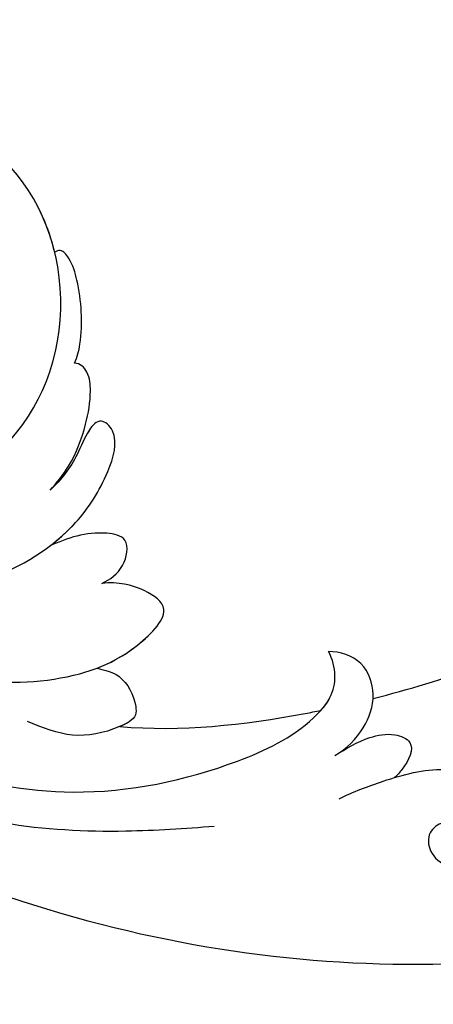
# Model space of a CAD drawing. Units: millimetres. Extents: x 2600 to 5120, y 2442 to 4224.
# Drawn here: x 3404 to 3423, y 3026 to 3070 of the extents above; entities that cross this region are included whole.
import ezdxf

# ---------------------------------------------------------------- set-up
doc = ezdxf.new("R2010")
doc.units = ezdxf.units.MM
doc.linetypes.add('HIDDEN', pattern=[9.525, 6.35, -3.175])
for name, color, linetype in [('H-08.木作(細線)', 8, 'Continuous'), ('IE-DIM', 3, 'Continuous'), ('文字', 2, 'Continuous')]:
    doc.layers.add(name, color=color, linetype=linetype)
doc.styles.add('CHINA', font='SIMPLEX.shx')
doc.dimstyles.new('DN-1', dxfattribs={"dimtxt": 2.6, "dimasz": 1, "dimexe": 1, "dimexo": 2, "dimgap": 0.5, "dimtad": 1, "dimdec": 0, "dimzin": 9, "dimdsep": 46, "dimtxsty": 'CHINA', "dimblk": 'ARCHTICK', "dimcen": 2, "dimdle": 1, "dimclrd": 5, "dimclre": 8, "dimclrt": 4, "dimadec": 1, "dimazin": 2, "dimtfac": 0.416667, "dimtdec": 0, "dimtix": 1, "dimtmove": 2, "dimatfit": 0, "dimldrblk": 'CCC', "dimfxl": 4, "dimfxlon": 1, "dimtzin": 0, "dimlwd": 25, "dimlwe": 25, "dimarcsym": 0})

# ---------------------------------------------------------------- blocks, each defined once
blk = doc.blocks.new('SE-21050L-d')
at = {"layer": 'H-08.木作(細線)'}
blk.add_open_spline([(-74.338, -44.94), (-77.961, -47.581), (-86.367, -52.698), (-106.066, -56.053), (-122.423, -49.69), (-127.38, -36.06), (-123.626, -27.336), (-117.441, -23.49), (-111.046, -24.557), (-108.513, -29.219), (-109.525, -33.353), (-112.266, -35.398), (-114.757, -34.845), (-115.408, -33.935)], degree=3, knots=[0, 0, 0, 0, 13.678688, 33.363934, 49.149716, 62.372325, 72.105457, 79.869091, 84.428957, 89.217117, 93.400582, 96.465451, 99.613156, 99.613156, 99.613156, 99.613156], dxfattribs=at)
blk = doc.blocks.new('SE-21039L-d')
at = {"layer": 'H-08.木作(細線)'}
for points, knots in [([(-34.552, -67.03), (-33.516, -64.993), (-33.642, -59.817), (-39.366, -54.322), (-47.348, -54.599), (-53.711, -61.467), (-53.706, -72.763), (-40.824, -85.352), (-13.063, -79.035), (6.558, -59.377), (13.807, -35.307), (16.988, -26.289), (26.64, -8.528), (45.228, -6.88), (48.061, -10.885), (48.535, -12.132)], [0, 0, 0, 0, 0.0168584, 0.0347916, 0.051214, 0.0714848, 0.098182, 0.1254944, 0.1914249, 0.2800678, 0.3143809, 0.352378, 0.4038312, 0.436148, 0.4476005, 0.4476005, 0.4476005, 0.4476005]), ([(-34.552, -67.03), (-33.516, -64.993), (-33.642, -59.817), (-39.366, -54.322), (-47.348, -54.599), (-53.711, -61.467), (-53.706, -72.763), (-40.824, -85.352), (-13.063, -79.035), (6.558, -59.377), (13.807, -35.307), (16.988, -26.289), (26.64, -8.528), (45.228, -6.88), (48.061, -10.885), (48.535, -12.132)], [0, 0, 0, 0, 0.0168584, 0.0347916, 0.051214, 0.0714848, 0.098182, 0.1254944, 0.1914249, 0.2800678, 0.3143809, 0.352378, 0.4038312, 0.436148, 0.4476005, 0.4476005, 0.4476005, 0.4476005]), ([(-37.946, -56.21), (-38.546, -55.801), (-41.233, -54.387), (-47.348, -54.599), (-53.711, -61.467), (-53.706, -72.763), (-40.824, -85.352), (-13.063, -79.035), (6.558, -59.377), (13.807, -35.307), (16.988, -26.289), (26.64, -8.528), (45.228, -6.88), (48.061, -10.885), (48.535, -12.132)], [0.0296341, 0.0296341, 0.0296341, 0.0296341, 0.0347916, 0.051214, 0.0714848, 0.098182, 0.1254944, 0.1914249, 0.2800678, 0.3143809, 0.352378, 0.4038312, 0.436148, 0.4476005, 0.4476005, 0.4476005, 0.4476005]), ([(-14.033, -61.425), (-12.226, -58.709), (-9.031, -52.735), (-7.252, -46.306), (-6.57, -43.278)], [0.02807194, 0.02807194, 0.02807194, 0.02807194, 0.05192615, 0.07740137, 0.07740137, 0.07740137, 0.07740137]), ([(-14.033, -61.425), (-12.226, -58.709), (-9.031, -52.735), (-7.252, -46.306), (-6.57, -43.278)], [0.02807194, 0.02807194, 0.02807194, 0.02807194, 0.05192615, 0.07740137, 0.07740137, 0.07740137, 0.07740137]), ([(-14.033, -61.425), (-12.226, -58.709), (-9.031, -52.735), (-7.252, -46.306), (-6.57, -43.278)], [0.02807194, 0.02807194, 0.02807194, 0.02807194, 0.05192615, 0.07740137, 0.07740137, 0.07740137, 0.07740137]), ([(-33.974, -59.287), (-34.05, -59), (-34.65, -57.92), (-35.912, -56.727), (-37.086, -56.005), (-37.783, -55.879), (-37.939, -56.11), (-37.946, -56.21)], [0, 0, 0, 0, 0.00219662, 0.00923709, 0.01193145, 0.01319901, 0.01387377, 0.01387377, 0.01387377, 0.01387377]), ([(-33.974, -59.287), (-34.05, -59), (-34.65, -57.92), (-35.912, -56.727), (-37.086, -56.005), (-37.783, -55.879), (-37.939, -56.11), (-37.946, -56.21)], [0, 0, 0, 0, 0.00219662, 0.00923709, 0.01193145, 0.01319901, 0.01387377, 0.01387377, 0.01387377, 0.01387377]), ([(-33.974, -59.287), (-34.05, -59), (-34.65, -57.92), (-35.912, -56.727), (-37.086, -56.005), (-37.783, -55.879), (-37.939, -56.11), (-37.946, -56.21)], [0, 0, 0, 0, 0.00219662, 0.00923709, 0.01193145, 0.01319901, 0.01387377, 0.01387377, 0.01387377, 0.01387377]), ([(-40.6, -62.545), (-41.358, -62.117), (-43.474, -62.473), (-45.025, -64.806), (-45.154, -67.557), (-43.078, -70.086), (-39.061, -70.514), (-35.937, -67.11), (-35.907, -62.421), (-39.667, -58.484), (-45.21, -59.015), (-50.062, -64.805), (-48.255, -72.621), (-39.965, -79.326), (-27.894, -80.67), (-19.767, -74.906), (-16.372, -71.363), (-15.464, -70.415)], [0, 0, 0, 0, 0.0043175, 0.0116724, 0.0183397, 0.0258227, 0.0334875, 0.0449013, 0.0550956, 0.0663434, 0.077792, 0.0920831, 0.1143378, 0.1342937, 0.1683296, 0.1949331, 0.20466, 0.20466, 0.20466, 0.20466]), ([(-30.973, -64.215), (-30.965, -63.775), (-31.034, -62.645), (-31.659, -61.062), (-32.427, -59.861), (-33.169, -59.167), (-33.773, -59.107), (-33.974, -59.287)], [0, 0, 0, 0, 0.00334368, 0.00824386, 0.01204095, 0.01418748, 0.01584748, 0.01584748, 0.01584748, 0.01584748]), ([(-30.973, -64.215), (-30.965, -63.775), (-31.034, -62.645), (-31.659, -61.062), (-32.427, -59.861), (-33.169, -59.167), (-33.773, -59.107), (-33.974, -59.287)], [0, 0, 0, 0, 0.00334368, 0.00824386, 0.01204095, 0.01418748, 0.01584748, 0.01584748, 0.01584748, 0.01584748]), ([(-30.973, -64.215), (-30.965, -63.775), (-31.034, -62.645), (-31.659, -61.062), (-32.427, -59.861), (-33.169, -59.167), (-33.773, -59.107), (-33.974, -59.287)], [0, 0, 0, 0, 0.00334368, 0.00824386, 0.01204095, 0.01418748, 0.01584748, 0.01584748, 0.01584748, 0.01584748]), ([(-41.304, -62.297), (-42.236, -62.138), (-44.422, -62.592), (-46.407, -65.777), (-45.611, -70.438), (-41.59, -74.534), (-34.639, -74.36), (-30.24, -69.817), (-28.894, -65.126), (-29.398, -62.216), (-30.197, -60.473), (-31.031, -60.286), (-31.521, -60.417), (-31.494, -61.258), (-31.009, -62.439), (-30.9, -63.552), (-30.973, -64.215)], [0, 0, 0, 0, 0.0035159, 0.0131343, 0.0234953, 0.0357799, 0.0524711, 0.0682476, 0.0797106, 0.0863447, 0.0907541, 0.0917077, 0.0924404, 0.0941787, 0.0971528, 0.1020012, 0.1020012, 0.1020012, 0.1020012]), ([(-29.307, -66.086), (-29.208, -65.564), (-29.063, -64.147), (-29.398, -62.216), (-30.197, -60.473), (-31.031, -60.286), (-31.521, -60.417), (-31.494, -61.258), (-31.009, -62.439), (-30.9, -63.552), (-30.973, -64.215)], [0.07581926, 0.07581926, 0.07581926, 0.07581926, 0.0797106, 0.08634467, 0.09075411, 0.09170774, 0.09244045, 0.09417868, 0.09715281, 0.10200117, 0.10200117, 0.10200117, 0.10200117]), ([(-29.307, -66.086), (-29.208, -65.564), (-29.063, -64.147), (-29.398, -62.216), (-30.197, -60.473), (-31.031, -60.286), (-31.521, -60.417), (-31.494, -61.258), (-31.009, -62.439), (-30.9, -63.552), (-30.973, -64.215)], [0.07581926, 0.07581926, 0.07581926, 0.07581926, 0.0797106, 0.08634467, 0.09075411, 0.09170774, 0.09244045, 0.09417868, 0.09715281, 0.10200117, 0.10200117, 0.10200117, 0.10200117]), ([(-13.589, -64.46), (-13.403, -63.854), (-13.358, -62.72), (-13.974, -61.213), (-15.501, -60.37), (-16.538, -60.87), (-16.913, -61.207)], [0, 0, 0, 0, 0.00426823, 0.00811214, 0.01174729, 0.01556129, 0.01556129, 0.01556129, 0.01556129]), ([(-13.589, -64.46), (-13.403, -63.854), (-13.358, -62.72), (-13.974, -61.213), (-15.501, -60.37), (-16.538, -60.87), (-16.913, -61.207)], [0, 0, 0, 0, 0.00426823, 0.00811214, 0.01174729, 0.01556129, 0.01556129, 0.01556129, 0.01556129]), ([(-14.033, -61.425), (-14.07, -61.379), (-14.436, -60.958), (-15.501, -60.37), (-16.538, -60.87), (-16.913, -61.207)], [0.007687082, 0.007687082, 0.007687082, 0.007687082, 0.008112144, 0.011747288, 0.015561293, 0.015561293, 0.015561293, 0.015561293]), ([(-12.156, -65.759), (-11.893, -65.103), (-11.154, -63.654), (-10.025, -61.894), (-8.659, -60.991), (-7.608, -61.156), (-7.147, -61.827), (-7.341, -62.845), (-8.04, -63.29), (-8.25, -64.236), (-7.517, -64.901), (-6.361, -64.835), (-5.59, -63.549), (-4.823, -62.308), (-4.02, -61.341), (-3.235, -61.157), (-2.768, -61.72), (-2.873, -62.452), (-3.012, -62.792), (-3.06, -62.972)], [0, 0, 0, 0, 0.00522033, 0.01206607, 0.01496847, 0.01735343, 0.01941014, 0.02133652, 0.02359638, 0.02538295, 0.02739207, 0.03004243, 0.03350934, 0.03784143, 0.0410226, 0.0425293, 0.04419252, 0.04558511, 0.04696961, 0.04696961, 0.04696961, 0.04696961]), ([(-12.156, -65.759), (-11.893, -65.103), (-11.154, -63.654), (-10.025, -61.894), (-8.659, -60.991), (-7.608, -61.156), (-7.147, -61.827), (-7.341, -62.845), (-8.04, -63.29), (-8.25, -64.236), (-7.517, -64.901), (-6.361, -64.835), (-5.59, -63.549), (-4.823, -62.308), (-4.02, -61.341), (-3.235, -61.157), (-2.768, -61.72), (-2.873, -62.452), (-3.012, -62.792), (-3.06, -62.972)], [0, 0, 0, 0, 0.00522033, 0.01206607, 0.01496847, 0.01735343, 0.01941014, 0.02133652, 0.02359638, 0.02538295, 0.02739207, 0.03004243, 0.03350934, 0.03784143, 0.0410226, 0.0425293, 0.04419252, 0.04558511, 0.04696961, 0.04696961, 0.04696961, 0.04696961]), ([(-26.481, -76.809), (-24.557, -76.019), (-20.572, -73.617), (-16.976, -68.65), (-15.399, -64.835), (-15.388, -62.312), (-16.172, -61.486), (-16.913, -61.207)], [0, 0, 0, 0, 0.01545198, 0.03373458, 0.04348598, 0.04634275, 0.05156849, 0.05156849, 0.05156849, 0.05156849]), ([(-26.481, -76.809), (-24.557, -76.019), (-20.572, -73.617), (-16.976, -68.65), (-15.399, -64.835), (-15.388, -62.312), (-16.172, -61.486), (-16.913, -61.207)], [0, 0, 0, 0, 0.01545198, 0.03373458, 0.04348598, 0.04634275, 0.05156849, 0.05156849, 0.05156849, 0.05156849]), ([(-15.406, -63.386), (-15.407, -63.146), (-15.496, -62.198), (-16.172, -61.486), (-16.913, -61.207)], [0.04460298, 0.04460298, 0.04460298, 0.04460298, 0.046342752, 0.051568493, 0.051568493, 0.051568493, 0.051568493]), ([(-13.589, -64.46), (-13.42, -63.891), (-13.14, -62.948), (-12.403, -61.988), (-11.255, -61.544), (-10.923, -62.623), (-10.941, -63.243), (-10.96, -63.406)], [0, 0, 0, 0, 0.00430615, 0.00714502, 0.00907086, 0.01229699, 0.01351906, 0.01351906, 0.01351906, 0.01351906]), ([(-13.589, -64.46), (-13.42, -63.891), (-13.14, -62.948), (-12.403, -61.988), (-11.255, -61.544), (-10.923, -62.623), (-10.941, -63.243), (-10.96, -63.406)], [0, 0, 0, 0, 0.00430615, 0.00714502, 0.00907086, 0.01229699, 0.01351906, 0.01351906, 0.01351906, 0.01351906]), ([(-26.462, -65.748), (-26.299, -65.378), (-26.136, -64.581), (-26.891, -63.357), (-28.39, -64.253), (-28.968, -65.28), (-29.307, -66.086)], [0, 0, 0, 0, 0.0028992, 0.00562998, 0.00789216, 0.01433304, 0.01433304, 0.01433304, 0.01433304]), ([(-26.462, -65.748), (-26.299, -65.378), (-26.136, -64.581), (-26.891, -63.357), (-28.39, -64.253), (-28.968, -65.28), (-29.307, -66.086)], [0, 0, 0, 0, 0.0028992, 0.00562998, 0.00789216, 0.01433304, 0.01433304, 0.01433304, 0.01433304]), ([(-26.462, -65.748), (-26.299, -65.378), (-26.136, -64.581), (-26.891, -63.357), (-28.39, -64.253), (-28.968, -65.28), (-29.307, -66.086)], [0, 0, 0, 0, 0.0028992, 0.00562998, 0.00789216, 0.01433304, 0.01433304, 0.01433304, 0.01433304]), ([(-21.581, -69.951), (-19.393, -68.284), (-17.366, -66.015), (-15.548, -63.579), (-15.406, -63.386)], [0, 0, 0, 0, 0.02048448, 0.02223767, 0.02223767, 0.02223767, 0.02223767]), ([(-21.581, -69.951), (-19.393, -68.284), (-17.366, -66.015), (-15.548, -63.579), (-15.406, -63.386)], [0, 0, 0, 0, 0.02048448, 0.02223767, 0.02223767, 0.02223767, 0.02223767]), ([(-21.581, -69.951), (-19.393, -68.284), (-17.366, -66.015), (-15.548, -63.579), (-15.406, -63.386)], [0, 0, 0, 0, 0.02048448, 0.02223767, 0.02223767, 0.02223767, 0.02223767]), ([(-29.855, -73.834), (-29.262, -73.7), (-27.016, -72.443), (-24.512, -69.827), (-23.386, -67.22), (-23.2, -64.408), (-25.035, -64.677), (-25.968, -65.204), (-26.462, -65.748)], [0, 0, 0, 0, 0.00710404, 0.01881332, 0.02479123, 0.02992495, 0.03357311, 0.03834904, 0.03834904, 0.03834904, 0.03834904]), ([(-29.855, -73.834), (-29.262, -73.7), (-27.016, -72.443), (-24.512, -69.827), (-23.386, -67.22), (-23.2, -64.408), (-25.035, -64.677), (-25.968, -65.204), (-26.462, -65.748)], [0, 0, 0, 0, 0.00710404, 0.01881332, 0.02479123, 0.02992495, 0.03357311, 0.03834904, 0.03834904, 0.03834904, 0.03834904]), ([(-24.08, -68.699), (-23.807, -68.169), (-23.369, -66.964), (-23.2, -64.408), (-25.035, -64.677), (-25.968, -65.204), (-26.462, -65.748)], [0.02016061, 0.02016061, 0.02016061, 0.02016061, 0.02479123, 0.02992495, 0.03357311, 0.03834904, 0.03834904, 0.03834904, 0.03834904]), ([(-24.08, -68.699), (-23.518, -68.389), (-22.87, -68.199), (-21.934, -68.507), (-21.253, -69.188), (-21.76, -70.45), (-22.713, -71.758), (-24.091, -72.319), (-24.779, -72.549)], [0, 0, 0, 0, 0.00200257, 0.00631224, 0.00734601, 0.00958337, 0.01499609, 0.02016634, 0.02016634, 0.02016634, 0.02016634]), ([(-24.08, -68.699), (-23.518, -68.389), (-22.87, -68.199), (-21.934, -68.507), (-21.253, -69.188), (-21.76, -70.45), (-22.713, -71.758), (-24.091, -72.319), (-24.779, -72.549)], [0, 0, 0, 0, 0.00200257, 0.00631224, 0.00734601, 0.00958337, 0.01499609, 0.02016634, 0.02016634, 0.02016634, 0.02016634]), ([(-24.08, -68.699), (-23.518, -68.389), (-22.87, -68.199), (-21.934, -68.507), (-21.255, -69.185), (-21.442, -69.656), (-21.581, -69.951)], [0, 0, 0, 0, 0.002002569, 0.006312241, 0.007346007, 0.00956029, 0.00956029, 0.00956029, 0.00956029])]:
    blk.add_open_spline(points, degree=3, knots=knots, dxfattribs=at)
blk = doc.blocks.new('_ArchTick')
at = {"color": 0, "linetype": 'ByBlock', "const_width": 0.15}
blk.add_lwpolyline([(-0.5, -0.5), (0.5, 0.5)], dxfattribs=at)
blk = doc.blocks.new('CCC')
at = {"layer": 'IE-DIM', "color": 4, "linetype": 'Continuous', "const_width": 0.432}
blk.add_lwpolyline([(-1.763, 1.611), (-0.837, 0.007), (-1.763, -1.597)], dxfattribs=at)

msp = doc.modelspace()

# ---------------------------------------------------------------- block references
at = {"rotation": 317.8238608303657}
msp.add_blockref('SE-21039L-d', (3471.599, 3076.136), dxfattribs=at)
at = {"layer": 'H-08.木作(細線)', "xscale": -1, "rotation": 316.1774142482193}
msp.add_blockref('SE-21050L-d', (3347.914, 3119.6), dxfattribs=at)

# ---------------------------------------------------------------- leaders
at = {"layer": '文字', "color": 4, "linetype": 'HIDDEN', "ltscale": 2}
msp.add_leader([(3454.943, 3069.077), (2905.083, 3130.711), (2880.207, 3130.711)], dimstyle='DN-1', override={"dimasz": 4, "dimtad": 0, "dimclrd": 8, "dimlwd": 15}, dxfattribs=at)

doc.saveas('drawing.dxf')
